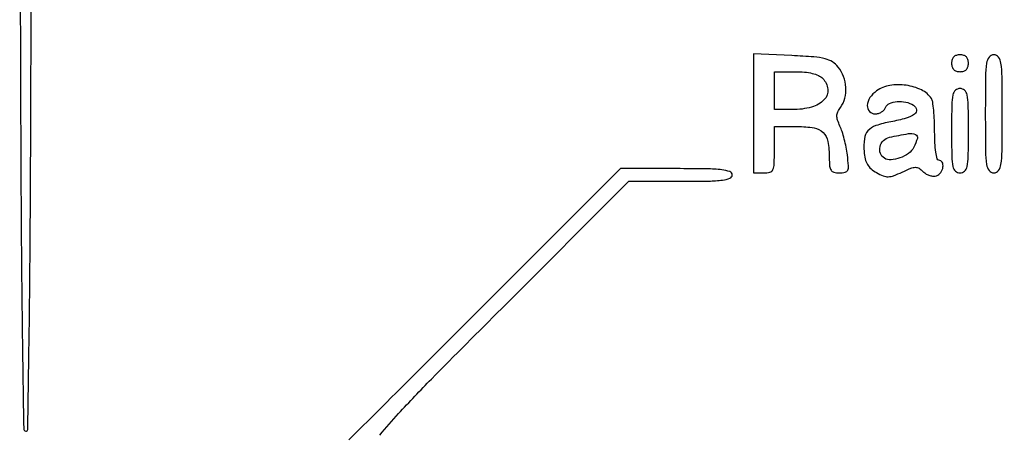
# Model space of a CAD drawing. Extents: x 9 to 194, y 17 to 273.
# Drawn here: x 69 to 89, y 210 to 218 of the extents above; entities that cross this region are included whole.
import ezdxf

# ---------------------------------------------------------------- set-up
doc = ezdxf.new("R2010")
doc.units = 0
doc.header["$MEASUREMENT"] = 0

msp = doc.modelspace()

# ---------------------------------------------------------------- linework, layer by layer
for points in [[(68.023202, 232.081197, -0.000008), (68.04004, 235.85004, -0.412901)], [(132.937378, 236.0368, -0.000055), (107.6112, 236.034, -0.000055), (82.285022, 236.0368, -0.001058)], [(82.675836, 235.777302, -0.000058), (107.605316, 235.7802, -0.000062), (132.057641, 235.777178, -0.000966)], [(83.259418, 223.425799, -0.000057), (107.8227, 223.4286, -0.000057), (132.385982, 223.425799, -0.001091)], [(107.828584, 223.6824, -0.000064), (84.113212, 223.685423, -0.000996)], [(67.785494, 223.74585, 0.000406), (67.799797, 217.7406, 0.001144), (67.822821, 213.541039, 0.000075), (67.849713, 210.145551, 0.411852), (67.8915, 210.1041, 0.411707), (67.933258, 210.145501, 0.000083), (67.960175, 213.350693, 0.001211), (67.983211, 217.3165, 0.000431), (67.997521, 222.98445, -0.000261)], [(76.095941, 210.046991, -0.012193), (76.469477, 210.476725, -0.010048), (77.128005, 211.169542, -0.001369), (78.537757, 212.586462), (81.090124, 215.1378), (82.125962, 215.1378, 0.00397), (82.68869, 215.142268, 0.026512), (82.96801, 215.161541, 0.060996), (83.11618, 215.198389, 0.310765), (83.1618, 215.2647, 0.319472), (83.114174, 215.331631, 0.055358), (82.953768, 215.368056, 0.024586), (82.652834, 215.387201, 0.003592), (82.040509, 215.3916), (80.919218, 215.3916), (76.986, 211.4577, -0.001126), (75.471171, 209.949417, -0.001844)]]:
    msp.add_lwpolyline(points, format="xyb")
for points in [[(68.88509, 217.591192, 0.000762), (68.899483, 214.339711, 0.002069), (68.922729, 212.035419, 0.000245), (68.950074, 210.177219, 0.339929), (68.9913, 210.125242, 0.483179), (69.032813, 210.157149, 0.000256), (69.059984, 211.995832, 0.002095), (69.08312, 214.2921, 0.000748), (69.09751, 217.57005, 0.000425), (69.106348, 221.894426, 0.003855), (69.094042, 223.783049, 0.002275), (69.071996, 224.957165, 0.407399), (68.9913, 225.036, 0.407372), (68.910616, 224.957184, 0.002287), (68.888559, 223.786548, 0.003865), (68.876253, 221.903227, 0.000427)], [(83.5848, 216.501748), (83.5848, 215.307), (83.7963, 215.307, 0.067911), (83.917213, 215.323499, 0.221767), (83.977036, 215.37468, 0.098356), (84.002842, 215.484624, 0.008616), (84.0078, 215.7723), (84.0078, 216.2376), (84.470123, 216.2376, -0.040594), (84.802771, 216.210548, -0.155323), (84.985824, 216.117455, -0.157357), (85.080024, 215.936507, -0.041983), (85.1076, 215.608662, 0.020713), (85.114573, 215.4404, 0.128327), (85.143014, 215.35951, 0.190198), (85.201421, 215.31942, 0.056466), (85.31105, 215.307, 0.053488), (85.426295, 215.319364, 0.23927), (85.477375, 215.360963, 0.124058), (85.492303, 215.447527, 0.011358), (85.470594, 215.66655, 0.018081), (85.446148, 215.820311, 0.014175), (85.408933, 215.98505, 0.014404), (85.365502, 216.136468, 0.03379), (85.322337, 216.245905, -0.030073), (85.274186, 216.365377, -0.087392), (85.261048, 216.45311, -0.101737), (85.279438, 216.532196, -0.050074), (85.331992, 216.621624, 0.095332), (85.41841, 216.804577, 0.076348), (85.439942, 217.021825, 0.074451), (85.395063, 217.240711, 0.082636), (85.288707, 217.428304, 0.080352), (85.170935, 217.533653, 0.081653), (85.026586, 217.595788, 0.04202), (84.800068, 217.632237, 0.006945), (84.358107, 217.659524), (83.5848, 217.696496)], [(87.561, 217.5066, 0.072254), (87.571731, 217.432731, 0.124864), (87.6033, 217.3797, 0.124864), (87.656331, 217.348131, 0.072254), (87.7302, 217.3374, 0.072254), (87.804069, 217.348131, 0.124864), (87.8571, 217.3797, 0.124864), (87.888669, 217.432731, 0.072254), (87.8994, 217.5066, 0.072254), (87.888669, 217.580469, 0.124864), (87.8571, 217.6335, 0.124864), (87.804069, 217.665069, 0.072254), (87.7302, 217.6758, 0.072254), (87.656331, 217.665069, 0.124864), (87.6033, 217.6335, 0.124864), (87.571731, 217.580469, 0.072254)], [(88.2378, 216.4914, 0.002431), (88.24142, 215.746767, 0.033055), (88.261971, 215.4762, 0.126958), (88.312908, 215.353839, 0.235138), (88.407, 215.307, 0.235138), (88.501092, 215.353839, 0.126958), (88.552029, 215.4762, 0.033055), (88.57258, 215.746767, 0.002431), (88.5762, 216.4914, 0.002431), (88.57258, 217.236033, 0.033055), (88.552029, 217.5066, 0.126958), (88.501092, 217.628961, 0.235138), (88.407, 217.6758, 0.235138), (88.312908, 217.628961, 0.126958), (88.261971, 217.5066, 0.033055), (88.24142, 217.236033, 0.002431)], [(84.974657, 217.204457, -0.171156), (85.079639, 216.9851, -0.221969), (85.008385, 216.776743, -0.137005), (84.752333, 216.625989, -0.065042), (84.369676, 216.576), (84.0078, 216.576), (84.0078, 216.9567), (84.0078, 217.3374), (84.424757, 217.3374, -0.02297), (84.610537, 217.328861, -0.036352), (84.767717, 217.302763, -0.043672), (84.891651, 217.261073, -0.093676)], [(86.057024, 216.951903, 0.091747), (85.924424, 216.817004, 0.134137), (85.871199, 216.66015, 0.205747), (85.913902, 216.541462, 0.207814), (86.029149, 216.4914, 0.07271), (86.094011, 216.500882, 0.064008), (86.156558, 216.528677, 0.066864), (86.207433, 216.569779, 0.098143), (86.237994, 216.6183, -0.198227), (86.31645, 216.701213, -0.085812), (86.466387, 216.739566, -0.07477), (86.643038, 216.727173, -0.086331), (86.798893, 216.662827, -0.219035), (86.856491, 216.574096, -0.279214), (86.819254, 216.486039, -0.088623), (86.647232, 216.40307, -0.021984), (86.34133, 216.33188, 0.03368), (86.042573, 216.25495, 0.130995), (85.884202, 216.15122, 0.151952), (85.811379, 215.991941, 0.050626), (85.80462, 215.732658, 0.039944), (85.827436, 215.586589, 0.07518), (85.872156, 215.476191, 0.080262), (85.945178, 215.388634, 0.051542), (86.053647, 215.31242, 0.032597), (86.190641, 215.2472, 0.100786), (86.291006, 215.229117, 0.086013), (86.399297, 215.250419, 0.019786), (86.571049, 215.324131, -0.014388), (86.743341, 215.400288, -0.093085), (86.836005, 215.419244, -0.147082), (86.908996, 215.398578, -0.054407), (86.993192, 215.330951, 0.064128), (87.05349, 215.284412, 0.058708), (87.1254, 215.25299, 0.062503), (87.197539, 215.24062, 0.103212), (87.25834, 215.250476, 0.147833), (87.344075, 215.317008, 0.115799), (87.388704, 215.426597, 0.16135), (87.373107, 215.520975, 0.278664), (87.3072, 215.5608, -0.347573), (87.273106, 215.587757, -0.020867), (87.246559, 215.725036, -0.023504), (87.227739, 215.908359, -0.013259), (87.221305, 216.13185, 0.010026), (87.21627, 216.35735, 0.01322), (87.202132, 216.562498, 0.010654), (87.182332, 216.731599, 0.113197), (87.157855, 216.795985, 0.133139), (86.957667, 216.970625, 0.07814), (86.651658, 217.064167, 0.076195), (86.323106, 217.060423, 0.11235)], [(87.561, 216.153, 0.003852), (87.564998, 215.634096, 0.045528), (87.58638, 215.4339, 0.160003), (87.637951, 215.342715, 0.186821), (87.7302, 215.307, 0.186821), (87.822449, 215.342715, 0.160003), (87.87402, 215.4339, 0.045528), (87.895402, 215.634096, 0.003852), (87.8994, 216.153, 0.003852), (87.895402, 216.671904, 0.045528), (87.87402, 216.8721, 0.160003), (87.822449, 216.963285, 0.186821), (87.7302, 216.999, 0.186821), (87.637951, 216.963285, 0.160003), (87.58638, 216.8721, 0.045528), (87.564998, 216.671904, 0.003852)], [(86.802645, 215.820289, -0.113021), (86.69622, 215.698083, -0.068184), (86.526238, 215.606747, -0.070691), (86.346471, 215.567346, -0.158352), (86.212208, 215.600128, -0.171781), (86.133159, 215.698488, -0.14399), (86.126337, 215.83286, -0.135434), (86.194112, 215.9556, -0.147766), (86.31315, 216.021194, -0.010531), (86.694682, 216.094243, -0.140305), (86.835313, 216.078614, -0.37886), (86.874145, 215.999648, -0.056089)]]:
    msp.add_lwpolyline(points, format="xyb", close=True)

doc.saveas('drawing.dxf')
